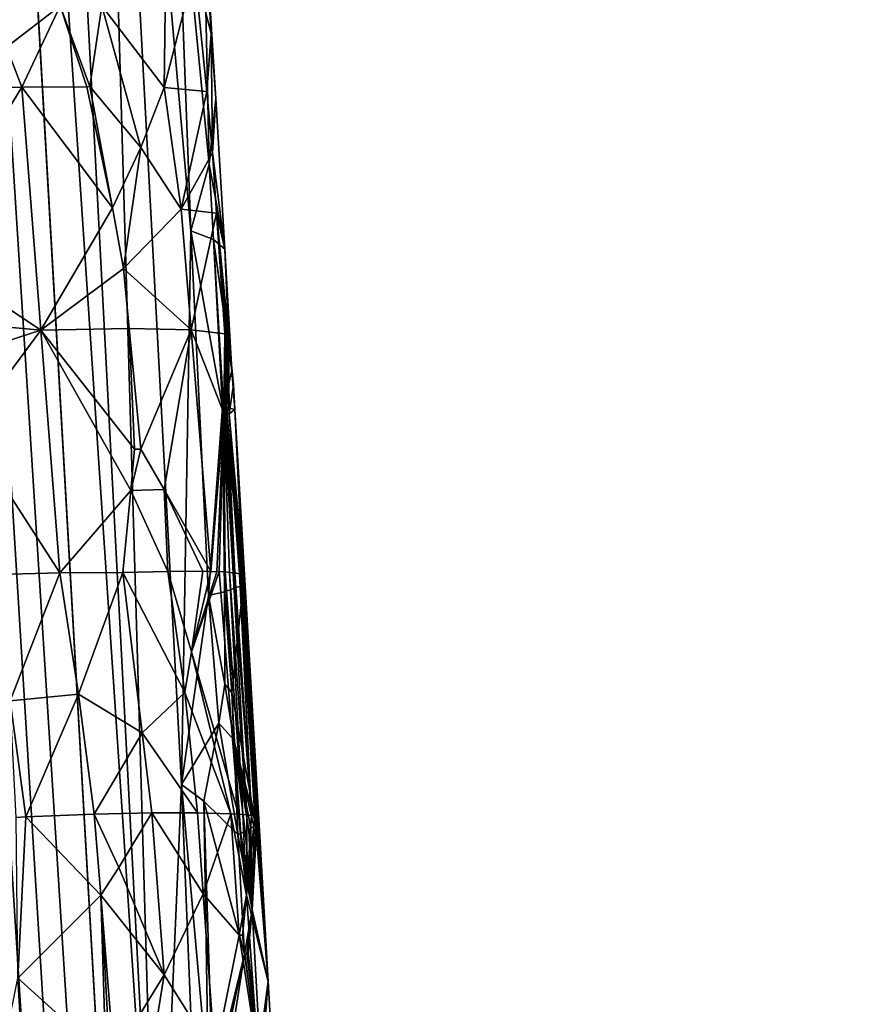
# Model space of a CAD drawing. Extents: x -236 to 236, y -9 to 802.
# Drawn here: x 208 to 223, y 230 to 247 of the extents above; entities that cross this region are included whole.
import ezdxf

# ---------------------------------------------------------------- set-up
doc = ezdxf.new("R2010")
doc.units = 0
doc.header["$MEASUREMENT"] = 0

msp = doc.modelspace()

# ---------------------------------------------------------------- linework, layer by layer
for points in [[(198.788162, 379.767853, -60.033611), (222.981155, -2.386919, -28.892164), (194.729889, 456.229492, -65.386063)], [(214.162643, 149.653946, -40.304539), (194.729889, 456.229492, -65.386063), (222.981155, -2.386919, -28.892164)], [(214.162643, 149.653946, -40.304539), (205.459091, 301.719666, -51.481266), (194.729889, 456.229492, -65.386063)], [(210.132751, 188.669327, -45.251347), (222.981155, -2.386919, -28.892164), (198.788162, 379.767853, -60.033611)], [(201.171234, 315.981812, -56.412544), (210.132751, 188.669327, -45.251347), (198.788162, 379.767853, -60.033611)], [(201.171234, 315.981812, -56.412544), (203.562195, 252.220688, -52.443516), (210.132751, 188.669327, -45.251347)], [(207.584976, 282.397675, -48.356396), (205.459091, 301.719666, -51.481266), (210.639893, 224.443573, -44.640137)], [(214.162643, 149.653946, -40.304539), (210.639893, 224.443573, -44.640137), (205.459091, 301.719666, -51.481266)], [(207.584976, 282.397675, -48.356396), (210.639893, 224.443573, -44.640137), (209.503738, 263.063202, -45.193607)], [(201.526077, 65.238029, -498.27066), (214.979752, -4.5, -512.042908), (158.571243, 270.371735, -458.625977)], [(211.056198, 234.083252, -43.402935), (211.215775, 243.71463, -42.016663), (209.503738, 263.063202, -45.193607)], [(211.056198, 234.083252, -43.402935), (209.503738, 263.063202, -45.193607), (210.639893, 224.443573, -44.640137)], [(210.948303, 250.940323, -41.932331), (209.503738, 263.063202, -45.193607), (211.215775, 243.71463, -42.016663)], [(205.59523, 220.318253, -49.836308), (210.132751, 188.669327, -45.251347), (203.562195, 252.220688, -52.443516)], [(211.57132, 247.142532, -36.746319), (211.283218, 248.256195, -34.979202), (211.311996, 251.372482, -36.845562)], [(211.436874, 249.450974, -39.11002), (211.57132, 247.142532, -36.746319), (211.311996, 251.372482, -36.845562)], [(210.948303, 250.940323, -41.932331), (211.215775, 243.71463, -42.016663), (211.536133, 244.870071, -40.28751)], [(211.436874, 249.450974, -39.11002), (210.948303, 250.940323, -41.932331), (211.536133, 244.870071, -40.28751)], [(210.793503, 249.35289, -33.2444), (210.75499, 246.2034, -32.337299), (209.667877, 247.624649, -30.098196)], [(210.793503, 249.35289, -33.2444), (211.283218, 248.256195, -34.979202), (210.75499, 246.2034, -32.337299)], [(211.436874, 249.450974, -39.11002), (211.655548, 246.01329, -38.523273), (211.57132, 247.142532, -36.746319)], [(211.436874, 249.450974, -39.11002), (211.536133, 244.870071, -40.28751), (211.655548, 246.01329, -38.523273)], [(211.495651, 246.132462, -35.38863), (210.75499, 246.2034, -32.337299), (211.283218, 248.256195, -34.979202)], [(211.495651, 246.132462, -35.38863), (211.283218, 248.256195, -34.979202), (211.57132, 247.142532, -36.746319)], [(208.012878, 246.908203, -27.437967), (207.296478, 247.595978, -26.680166), (208.948166, 247.624664, -28.856504)], [(208.012878, 246.908203, -27.437967), (208.948166, 247.624664, -28.856504), (208.277222, 246.208298, -27.681803)], [(208.277222, 246.208298, -27.681803), (208.948166, 247.624664, -28.856504), (209.40947, 246.216858, -29.387955)], [(208.948166, 247.624664, -28.856504), (209.459915, 246.220566, -29.476322), (209.40947, 246.216858, -29.387955)], [(208.948166, 247.624664, -28.856504), (209.667877, 247.624649, -30.098196), (209.459915, 246.220566, -29.476322)], [(210.349854, 245.163345, -31.064537), (209.459915, 246.220566, -29.476322), (209.667877, 247.624649, -30.098196)], [(210.349854, 245.163345, -31.064537), (209.667877, 247.624649, -30.098196), (210.75499, 246.2034, -32.337299)], [(211.495651, 246.132462, -35.38863), (211.57132, 247.142532, -36.746319), (211.594864, 245.070053, -35.593594)], [(211.57132, 247.142532, -36.746319), (211.655548, 246.01329, -38.523273), (211.594864, 245.070053, -35.593594)], [(208.012878, 246.908203, -27.437967), (208.277222, 246.208298, -27.681803), (206.946411, 246.174713, -26.126013)], [(208.277222, 246.208298, -27.681803), (209.40947, 246.216858, -29.387955), (209.854614, 244.1138, -29.833391)], [(209.854614, 244.1138, -29.833391), (209.40947, 246.216858, -29.387955), (209.459915, 246.220566, -29.476322)], [(209.854614, 244.1138, -29.833391), (209.459915, 246.220566, -29.476322), (210.349854, 245.163345, -31.064537)], [(208.277222, 246.208298, -27.681803), (206.54303, 243.365036, -25.39134), (206.946411, 246.174713, -26.126013)], [(208.277222, 246.208298, -27.681803), (208.608688, 241.985443, -27.522837), (206.54303, 243.365036, -25.39134)], [(208.277222, 246.208298, -27.681803), (209.854614, 244.1138, -29.833391), (208.608688, 241.985443, -27.522837)], [(210.349854, 245.163345, -31.064537), (210.75499, 246.2034, -32.337299), (211.051758, 244.086975, -32.730305)], [(211.495651, 246.132462, -35.38863), (211.051758, 244.086975, -32.730305), (210.75499, 246.2034, -32.337299)], [(211.495651, 246.132462, -35.38863), (211.594864, 245.070053, -35.593594), (211.051758, 244.086975, -32.730305)], [(211.808044, 243.393051, -38.33017), (211.655548, 246.01329, -38.523273), (211.536133, 244.870071, -40.28751)], [(211.594864, 245.070053, -35.593594), (211.655548, 246.01329, -38.523273), (211.808044, 243.393051, -38.33017)], [(209.854614, 244.1138, -29.833391), (210.349854, 245.163345, -31.064537), (210.045456, 243.059753, -30.014507)], [(210.349854, 245.163345, -31.064537), (211.051758, 244.086975, -32.730305), (210.045456, 243.059753, -30.014507)], [(211.594864, 245.070053, -35.593594), (211.666885, 244.019653, -35.610397), (211.051758, 244.086975, -32.730305)], [(211.594864, 245.070053, -35.593594), (211.808044, 243.393051, -38.33017), (211.666885, 244.019653, -35.610397)], [(211.613037, 243.560135, -40.188858), (211.536133, 244.870071, -40.28751), (211.215775, 243.71463, -42.016663)], [(211.613037, 243.560135, -40.188858), (211.808044, 243.393051, -38.33017), (211.536133, 244.870071, -40.28751)], [(209.854614, 244.1138, -29.833391), (210.045456, 243.059753, -30.014507), (208.608688, 241.985443, -27.522837)], [(210.045456, 243.059753, -30.014507), (211.051758, 244.086975, -32.730305), (211.225937, 241.988434, -32.762676)], [(211.666885, 244.019653, -35.610397), (211.225937, 241.988434, -32.762676), (211.051758, 244.086975, -32.730305)], [(211.666885, 244.019653, -35.610397), (211.809448, 241.918732, -35.643681), (211.225937, 241.988434, -32.762676)], [(211.666885, 244.019653, -35.610397), (211.859741, 241.907394, -36.168659), (211.83905, 241.913971, -35.931934)], [(211.666885, 244.019653, -35.610397), (211.830322, 241.913269, -35.840229), (211.809448, 241.918732, -35.643681)], [(211.666885, 244.019653, -35.610397), (211.83905, 241.913971, -35.931934), (211.830322, 241.913269, -35.840229)], [(211.666885, 244.019653, -35.610397), (211.808044, 243.393051, -38.33017), (211.874619, 241.901321, -36.368774)], [(211.666885, 244.019653, -35.610397), (211.874619, 241.901321, -36.368774), (211.859741, 241.907394, -36.168659)], [(211.5242, 237.370361, -41.774155), (211.215775, 243.71463, -42.016663), (211.056198, 234.083252, -43.402935)], [(211.5242, 237.370361, -41.774155), (211.768234, 240.646454, -40.069244), (211.215775, 243.71463, -42.016663)], [(211.613037, 243.560135, -40.188858), (211.215775, 243.71463, -42.016663), (211.768234, 240.646454, -40.069244)], [(211.613037, 243.560135, -40.188858), (211.768234, 240.646454, -40.069244), (211.784637, 240.655045, -39.963413)], [(211.613037, 243.560135, -40.188858), (211.784637, 240.655045, -39.963413), (211.930878, 241.285202, -38.171474)], [(211.613037, 243.560135, -40.188858), (211.930878, 241.285202, -38.171474), (211.808044, 243.393051, -38.33017)], [(206.966675, 242.134354, -25.652073), (206.54303, 243.365036, -25.39134), (208.608688, 241.985443, -27.522837)], [(211.808044, 243.393051, -38.33017), (211.930878, 241.285202, -38.171474), (211.874619, 241.901321, -36.368774)], [(210.045456, 243.059753, -30.014507), (210.147766, 242.011826, -30.027502), (208.608688, 241.985443, -27.522837)], [(210.045456, 243.059753, -30.014507), (211.225937, 241.988434, -32.762676), (210.147766, 242.011826, -30.027502)], [(206.966675, 242.134354, -25.652073), (208.608688, 241.985443, -27.522837), (207.174606, 241.518494, -25.785852)], [(207.174606, 241.518494, -25.785852), (208.608688, 241.985443, -27.522837), (207.330704, 240.256348, -25.790359)], [(207.330704, 240.256348, -25.790359), (208.608688, 241.985443, -27.522837), (208.938889, 237.762512, -27.363667)], [(210.147766, 242.011826, -30.027502), (210.238571, 239.912643, -29.826498), (208.608688, 241.985443, -27.522837)], [(210.238571, 239.912643, -29.826498), (210.174362, 239.198212, -29.573631), (208.608688, 241.985443, -27.522837)], [(208.938889, 237.762512, -27.363667), (208.608688, 241.985443, -27.522837), (210.174362, 239.198212, -29.573631)], [(210.147766, 242.011826, -30.027502), (211.225937, 241.988434, -32.762676), (210.350922, 239.915833, -30.053673)], [(210.147766, 242.011826, -30.027502), (210.350922, 239.915833, -30.053673), (210.238571, 239.912643, -29.826498)], [(210.350922, 239.915833, -30.053673), (211.225937, 241.988434, -32.762676), (210.752243, 239.212402, -30.800226)], [(211.225937, 241.988434, -32.762676), (211.568359, 237.790955, -32.827076), (210.752243, 239.212402, -30.800226)], [(211.225937, 241.988434, -32.762676), (211.793243, 240.54361, -34.824749), (211.568359, 237.790955, -32.827076)], [(211.225937, 241.988434, -32.762676), (211.809448, 241.918732, -35.643681), (211.793243, 240.54361, -34.824749)], [(211.809448, 241.918732, -35.643681), (211.821854, 240.541183, -35.015564), (211.793243, 240.54361, -34.824749)], [(211.809448, 241.918732, -35.643681), (211.85173, 240.538101, -35.233086), (211.821854, 240.541183, -35.015564)], [(211.809448, 241.918732, -35.643681), (211.887238, 240.530624, -35.52277), (211.85173, 240.538101, -35.233086)], [(211.809448, 241.918732, -35.643681), (211.830322, 241.913269, -35.840229), (211.887238, 240.530624, -35.52277)], [(211.830322, 241.913269, -35.840229), (211.83905, 241.913971, -35.931934), (211.887238, 240.530624, -35.52277)], [(211.83905, 241.913971, -35.931934), (211.859741, 241.907394, -36.168659), (211.887238, 240.530624, -35.52277)], [(211.859741, 241.907394, -36.168659), (211.874619, 241.901321, -36.368774), (211.887238, 240.530624, -35.52277)], [(211.961029, 241.037048, -37.287022), (211.874619, 241.901321, -36.368774), (211.930878, 241.285202, -38.171474)], [(211.961029, 241.037048, -37.287022), (211.887238, 240.530624, -35.52277), (211.874619, 241.901321, -36.368774)], [(211.930878, 241.285202, -38.171474), (211.784637, 240.655045, -39.963413), (211.982834, 240.603363, -37.745975)], [(211.961029, 241.037048, -37.287022), (211.930878, 241.285202, -38.171474), (211.982834, 240.603363, -37.745975)], [(211.961029, 241.037048, -37.287022), (211.982834, 240.603363, -37.745975), (211.887238, 240.530624, -35.52277)], [(211.806168, 237.435486, -40.633656), (211.768234, 240.646454, -40.069244), (211.5242, 237.370361, -41.774155)], [(211.806168, 237.435486, -40.633656), (211.784637, 240.655045, -39.963413), (211.768234, 240.646454, -40.069244)], [(211.806168, 237.435486, -40.633656), (212.12532, 237.551086, -38.30658), (211.784637, 240.655045, -39.963413)], [(211.982834, 240.603363, -37.745975), (211.784637, 240.655045, -39.963413), (212.12532, 237.551086, -38.30658)], [(211.982834, 240.603363, -37.745975), (212.14151, 237.680115, -36.478168), (211.887238, 240.530624, -35.52277)], [(211.982834, 240.603363, -37.745975), (212.157471, 237.610474, -37.490883), (212.15921, 237.624466, -37.292599)], [(211.982834, 240.603363, -37.745975), (212.14682, 237.581879, -37.888557), (212.157471, 237.610474, -37.490883)], [(211.982834, 240.603363, -37.745975), (212.137161, 237.566254, -38.102024), (212.14682, 237.581879, -37.888557)], [(211.982834, 240.603363, -37.745975), (212.15921, 237.624466, -37.292599), (212.158386, 237.639771, -37.072849)], [(211.982834, 240.603363, -37.745975), (212.158386, 237.639771, -37.072849), (212.149551, 237.666748, -36.677711)], [(211.982834, 240.603363, -37.745975), (212.149551, 237.666748, -36.677711), (212.14151, 237.680115, -36.478168)], [(211.982834, 240.603363, -37.745975), (212.12532, 237.551086, -38.30658), (212.137161, 237.566254, -38.102024)], [(211.793243, 240.54361, -34.824749), (211.667511, 237.785049, -33.208298), (211.568359, 237.790955, -32.827076)], [(211.793243, 240.54361, -34.824749), (211.710159, 237.788635, -33.386784), (211.667511, 237.785049, -33.208298)], [(211.793243, 240.54361, -34.824749), (211.812302, 237.78067, -33.84919), (211.710159, 237.788635, -33.386784)], [(211.793243, 240.54361, -34.824749), (211.983124, 237.76683, -34.826351), (211.953583, 237.763885, -34.627342)], [(211.793243, 240.54361, -34.824749), (211.953583, 237.763885, -34.627342), (211.888351, 237.77243, -34.241795)], [(211.793243, 240.54361, -34.824749), (211.888351, 237.77243, -34.241795), (211.812302, 237.78067, -33.84919)], [(211.793243, 240.54361, -34.824749), (211.821854, 240.541183, -35.015564), (211.983124, 237.76683, -34.826351)], [(211.821854, 240.541183, -35.015564), (211.85173, 240.538101, -35.233086), (211.983124, 237.76683, -34.826351)], [(211.85173, 240.538101, -35.233086), (211.887238, 240.530624, -35.52277), (212.061829, 237.74617, -35.450291)], [(211.85173, 240.538101, -35.233086), (212.061829, 237.74617, -35.450291), (211.983124, 237.76683, -34.826351)], [(211.887238, 240.530624, -35.52277), (212.14151, 237.680115, -36.478168), (212.130005, 237.694473, -36.260792)], [(211.887238, 240.530624, -35.52277), (212.130005, 237.694473, -36.260792), (212.101715, 237.720093, -35.864998)], [(211.887238, 240.530624, -35.52277), (212.101715, 237.720093, -35.864998), (212.09201, 237.727188, -35.753357)], [(211.887238, 240.530624, -35.52277), (212.09201, 237.727188, -35.753357), (212.061829, 237.74617, -35.450291)], [(207.330704, 240.256348, -25.790359), (208.938889, 237.762512, -27.363667), (207.640808, 237.731842, -25.800365)], [(210.350922, 239.915833, -30.053673), (210.752243, 239.212402, -30.800226), (210.174362, 239.198212, -29.573631)], [(210.238571, 239.912643, -29.826498), (210.350922, 239.915833, -30.053673), (210.174362, 239.198212, -29.573631)], [(208.938889, 237.762512, -27.363667), (210.174362, 239.198212, -29.573631), (210.037704, 237.768387, -29.073273)], [(210.174362, 239.198212, -29.573631), (210.819885, 237.789627, -30.66996), (210.037704, 237.768387, -29.073273)], [(210.174362, 239.198212, -29.573631), (210.752243, 239.212402, -30.800226), (210.819885, 237.789627, -30.66996)], [(210.752243, 239.212402, -30.800226), (211.568359, 237.790955, -32.827076), (211.428162, 237.792969, -32.340908)], [(210.752243, 239.212402, -30.800226), (211.428162, 237.792969, -32.340908), (210.819885, 237.789627, -30.66996)], [(208.079269, 235.538727, -25.999199), (207.640808, 237.731842, -25.800365), (208.938889, 237.762512, -27.363667)], [(208.079269, 235.538727, -25.999199), (208.938889, 237.762512, -27.363667), (209.262894, 235.652466, -27.507042)], [(208.938889, 237.762512, -27.363667), (210.037704, 237.768387, -29.073273), (209.262894, 235.652466, -27.507042)], [(209.262894, 235.652466, -27.507042), (210.037704, 237.768387, -29.073273), (210.373291, 234.983932, -29.208189)], [(210.819885, 237.789627, -30.66996), (211.11496, 235.685349, -30.95067), (210.037704, 237.768387, -29.073273)], [(210.373291, 234.983932, -29.208189), (210.037704, 237.768387, -29.073273), (211.11496, 235.685349, -30.95067)], [(210.819885, 237.789627, -30.66996), (211.428162, 237.792969, -32.340908), (211.230225, 236.388992, -31.409637)], [(210.819885, 237.789627, -30.66996), (211.230225, 236.388992, -31.409637), (211.11496, 235.685349, -30.95067)], [(211.230225, 236.388992, -31.409637), (211.428162, 237.792969, -32.340908), (211.568359, 237.790955, -32.827076)], [(211.230225, 236.388992, -31.409637), (211.568359, 237.790955, -32.827076), (211.667511, 237.785049, -33.208298)], [(211.230225, 236.388992, -31.409637), (211.667511, 237.785049, -33.208298), (211.710159, 237.788635, -33.386784)], [(211.230225, 236.388992, -31.409637), (211.710159, 237.788635, -33.386784), (212.046631, 233.567383, -33.511803)], [(211.710159, 237.788635, -33.386784), (211.812302, 237.78067, -33.84919), (212.046631, 233.567383, -33.511803)], [(211.812302, 237.78067, -33.84919), (212.120712, 233.564133, -33.888069), (212.046631, 233.567383, -33.511803)], [(211.812302, 237.78067, -33.84919), (211.888351, 237.77243, -34.241795), (212.120712, 233.564133, -33.888069)], [(211.888351, 237.77243, -34.241795), (212.194458, 233.559341, -34.31818), (212.120712, 233.564133, -33.888069)], [(211.888351, 237.77243, -34.241795), (211.953583, 237.763885, -34.627342), (212.194458, 233.559341, -34.31818)], [(211.953583, 237.763885, -34.627342), (211.983124, 237.76683, -34.826351), (212.275375, 233.545471, -34.892559)], [(211.953583, 237.763885, -34.627342), (212.275375, 233.545471, -34.892559), (212.194458, 233.559341, -34.31818)], [(211.983124, 237.76683, -34.826351), (212.061829, 237.74617, -35.450291), (212.275375, 233.545471, -34.892559)], [(212.061829, 237.74617, -35.450291), (212.331329, 233.53125, -35.41481), (212.275375, 233.545471, -34.892559)], [(212.061829, 237.74617, -35.450291), (212.09201, 237.727188, -35.753357), (212.331329, 233.53125, -35.41481)], [(212.09201, 237.727188, -35.753357), (212.362076, 233.524979, -35.806908), (212.331329, 233.53125, -35.41481)], [(212.09201, 237.727188, -35.753357), (212.101715, 237.720093, -35.864998), (212.362076, 233.524979, -35.806908)], [(212.101715, 237.720093, -35.864998), (212.130005, 237.694473, -36.260792), (212.362076, 233.524979, -35.806908)], [(212.130005, 237.694473, -36.260792), (212.389862, 233.509811, -36.357449), (212.362076, 233.524979, -35.806908)], [(212.130005, 237.694473, -36.260792), (212.14151, 237.680115, -36.478168), (212.389862, 233.509811, -36.357449)], [(212.14151, 237.680115, -36.478168), (212.149551, 237.666748, -36.677711), (212.389862, 233.509811, -36.357449)], [(212.149551, 237.666748, -36.677711), (212.158386, 237.639771, -37.072849), (212.389862, 233.509811, -36.357449)], [(211.806168, 237.435486, -40.633656), (211.930725, 235.681824, -40.399406), (212.12532, 237.551086, -38.30658)], [(211.930725, 235.681824, -40.399406), (212.347244, 233.384094, -38.275059), (212.12532, 237.551086, -38.30658)], [(212.137161, 237.566254, -38.102024), (212.12532, 237.551086, -38.30658), (212.367065, 233.404861, -37.998718)], [(212.12532, 237.551086, -38.30658), (212.347244, 233.384094, -38.275059), (212.367065, 233.404861, -37.998718)], [(212.14682, 237.581879, -37.888557), (212.137161, 237.566254, -38.102024), (212.387787, 233.43486, -37.591358)], [(212.137161, 237.566254, -38.102024), (212.367065, 233.404861, -37.998718), (212.387787, 233.43486, -37.591358)], [(212.157471, 237.610474, -37.490883), (212.14682, 237.581879, -37.888557), (212.397339, 233.459167, -37.253685)], [(212.14682, 237.581879, -37.888557), (212.387787, 233.43486, -37.591358), (212.397339, 233.459167, -37.253685)], [(212.15921, 237.624466, -37.292599), (212.157471, 237.610474, -37.490883), (212.400009, 233.478699, -36.977127)], [(212.157471, 237.610474, -37.490883), (212.397339, 233.459167, -37.253685), (212.400009, 233.478699, -36.977127)], [(212.158386, 237.639771, -37.072849), (212.15921, 237.624466, -37.292599), (212.400009, 233.478699, -36.977127)], [(212.158386, 237.639771, -37.072849), (212.400009, 233.478699, -36.977127), (212.389862, 233.509811, -36.357449)], [(211.5242, 237.370361, -41.774155), (211.056198, 234.083252, -43.402935), (211.707108, 235.152451, -41.421822)], [(211.806168, 237.435486, -40.633656), (211.5242, 237.370361, -41.774155), (211.811066, 235.8293, -40.911236)], [(211.5242, 237.370361, -41.774155), (211.707108, 235.152451, -41.421822), (211.811066, 235.8293, -40.911236)], [(211.806168, 237.435486, -40.633656), (211.811066, 235.8293, -40.911236), (211.930725, 235.681824, -40.399406)], [(211.230225, 236.388992, -31.409637), (211.913681, 233.574921, -32.929142), (211.11496, 235.685349, -30.95067)], [(211.230225, 236.388992, -31.409637), (212.046631, 233.567383, -33.511803), (211.913681, 233.574921, -32.929142)], [(211.811066, 235.8293, -40.911236), (211.707108, 235.152451, -41.421822), (211.9655, 234.858536, -40.403297)], [(211.930725, 235.681824, -40.399406), (211.811066, 235.8293, -40.911236), (211.9655, 234.858536, -40.403297)], [(208.079269, 235.538727, -25.999199), (209.262894, 235.652466, -27.507042), (208.351059, 233.519272, -26.045055)], [(209.53952, 233.566803, -27.596197), (208.351059, 233.519272, -26.045055), (209.262894, 235.652466, -27.507042)], [(209.53952, 233.566803, -27.596197), (209.262894, 235.652466, -27.507042), (210.373291, 234.983932, -29.208189)], [(211.33342, 233.593857, -31.062298), (210.373291, 234.983932, -29.208189), (211.11496, 235.685349, -30.95067)], [(211.33342, 233.593857, -31.062298), (211.11496, 235.685349, -30.95067), (211.913681, 233.574921, -32.929142)], [(211.930725, 235.681824, -40.399406), (211.9655, 234.858536, -40.403297), (212.347244, 233.384094, -38.275059)], [(208.079269, 235.538727, -25.999199), (208.351059, 233.519272, -26.045055), (208.183105, 233.512375, -25.853762)], [(211.707108, 235.152451, -41.421822), (211.056198, 234.083252, -43.402935), (211.442123, 233.795853, -42.424492)], [(211.707108, 235.152451, -41.421822), (211.442123, 233.795853, -42.424492), (212.034363, 233.211914, -40.410637)], [(211.9655, 234.858536, -40.403297), (211.707108, 235.152451, -41.421822), (212.034363, 233.211914, -40.410637)], [(209.53952, 233.566803, -27.596197), (210.373291, 234.983932, -29.208189), (210.538315, 233.591461, -29.276384)], [(211.33342, 233.593857, -31.062298), (210.538315, 233.591461, -29.276384), (210.373291, 234.983932, -29.208189)], [(211.9655, 234.858536, -40.403297), (212.034363, 233.211914, -40.410637), (212.090256, 233.235031, -40.138508)], [(211.9655, 234.858536, -40.403297), (212.163651, 233.268295, -39.739353), (212.225708, 233.300156, -39.348598)], [(211.9655, 234.858536, -40.403297), (212.310989, 233.353943, -38.668301), (212.347244, 233.384094, -38.275059)], [(211.9655, 234.858536, -40.403297), (212.263626, 233.322144, -39.073734), (212.310989, 233.353943, -38.668301)], [(211.9655, 234.858536, -40.403297), (212.225708, 233.300156, -39.348598), (212.263626, 233.322144, -39.073734)], [(211.9655, 234.858536, -40.403297), (212.090256, 233.235031, -40.138508), (212.163651, 233.268295, -39.739353)], [(211.056198, 234.083252, -43.402935), (210.639893, 224.443573, -44.640137), (211.327545, 227.385742, -43.185604)], [(211.056198, 234.083252, -43.402935), (211.327545, 227.385742, -43.185604), (211.527466, 228.835678, -42.610683)], [(211.442123, 233.795853, -42.424492), (211.056198, 234.083252, -43.402935), (211.527466, 228.835678, -42.610683)], [(211.442123, 233.795853, -42.424492), (211.527466, 228.835678, -42.610683), (211.599838, 228.854218, -42.420933)], [(212.150284, 231.136597, -40.283047), (211.442123, 233.795853, -42.424492), (211.599838, 228.854218, -42.420933)], [(212.150284, 231.136597, -40.283047), (212.034363, 233.211914, -40.410637), (211.442123, 233.795853, -42.424492)], [(209.53952, 233.566803, -27.596197), (209.652695, 232.159576, -27.550831), (208.351059, 233.519272, -26.045055)], [(209.53952, 233.566803, -27.596197), (210.538315, 233.591461, -29.276384), (209.968353, 232.639267, -28.113045)], [(209.53952, 233.566803, -27.596197), (209.968353, 232.639267, -28.113045), (209.652695, 232.159576, -27.550831)], [(209.968353, 232.639267, -28.113045), (210.538315, 233.591461, -29.276384), (210.751877, 230.77597, -29.187325)], [(211.33342, 233.593857, -31.062298), (211.433945, 232.185654, -31.0179), (210.538315, 233.591461, -29.276384)], [(211.433945, 232.185654, -31.0179), (210.751877, 230.77597, -29.187325), (210.538315, 233.591461, -29.276384)], [(211.33342, 233.593857, -31.062298), (211.913681, 233.574921, -32.929142), (211.433945, 232.185654, -31.0179)], [(211.433945, 232.185654, -31.0179), (211.913681, 233.574921, -32.929142), (212.059433, 231.466995, -32.881874)], [(212.188629, 232.158432, -33.718498), (211.913681, 233.574921, -32.929142), (212.046631, 233.567383, -33.511803)], [(212.059433, 231.466995, -32.881874), (211.913681, 233.574921, -32.929142), (212.188629, 232.158432, -33.718498)], [(212.188629, 232.158432, -33.718498), (212.046631, 233.567383, -33.511803), (212.120712, 233.564133, -33.888069)], [(212.188629, 232.158432, -33.718498), (212.120712, 233.564133, -33.888069), (212.194458, 233.559341, -34.31818)], [(212.188629, 232.158432, -33.718498), (212.194458, 233.559341, -34.31818), (212.275375, 233.545471, -34.892559)], [(212.188629, 232.158432, -33.718498), (212.275375, 233.545471, -34.892559), (212.331329, 233.53125, -35.41481)], [(208.20723, 230.718994, -25.522707), (208.183105, 233.512375, -25.853762), (208.351059, 233.519272, -26.045055)], [(208.20723, 230.718994, -25.522707), (208.351059, 233.519272, -26.045055), (209.652695, 232.159576, -27.550831)], [(212.563812, 230.659119, -36.637943), (212.188629, 232.158432, -33.718498), (212.331329, 233.53125, -35.41481)], [(212.283478, 231.905716, -39.398972), (212.367065, 233.404861, -37.998718), (212.347244, 233.384094, -38.275059)], [(212.563812, 230.659119, -36.637943), (212.367065, 233.404861, -37.998718), (212.283478, 231.905716, -39.398972)], [(212.283478, 231.905716, -39.398972), (212.347244, 233.384094, -38.275059), (212.310989, 233.353943, -38.668301)], [(212.563812, 230.659119, -36.637943), (212.331329, 233.53125, -35.41481), (212.362076, 233.524979, -35.806908)], [(212.563812, 230.659119, -36.637943), (212.362076, 233.524979, -35.806908), (212.389862, 233.509811, -36.357449)], [(212.563812, 230.659119, -36.637943), (212.387787, 233.43486, -37.591358), (212.367065, 233.404861, -37.998718)], [(212.563812, 230.659119, -36.637943), (212.397339, 233.459167, -37.253685), (212.387787, 233.43486, -37.591358)], [(212.563812, 230.659119, -36.637943), (212.389862, 233.509811, -36.357449), (212.400009, 233.478699, -36.977127)], [(212.563812, 230.659119, -36.637943), (212.400009, 233.478699, -36.977127), (212.397339, 233.459167, -37.253685)], [(212.283478, 231.905716, -39.398972), (212.090256, 233.235031, -40.138508), (212.034363, 233.211914, -40.410637)], [(212.283478, 231.905716, -39.398972), (212.034363, 233.211914, -40.410637), (212.150284, 231.136597, -40.283047)], [(212.283478, 231.905716, -39.398972), (212.163651, 233.268295, -39.739353), (212.090256, 233.235031, -40.138508)], [(212.283478, 231.905716, -39.398972), (212.225708, 233.300156, -39.348598), (212.163651, 233.268295, -39.739353)], [(212.283478, 231.905716, -39.398972), (212.263626, 233.322144, -39.073734), (212.225708, 233.300156, -39.348598)], [(212.283478, 231.905716, -39.398972), (212.310989, 233.353943, -38.668301), (212.263626, 233.322144, -39.073734)], [(209.652695, 232.159576, -27.550831), (209.968353, 232.639267, -28.113045), (210.751877, 230.77597, -29.187325)], [(211.433945, 232.185654, -31.0179), (211.634445, 229.369202, -30.928905), (210.751877, 230.77597, -29.187325)], [(211.433945, 232.185654, -31.0179), (212.059433, 231.466995, -32.881874), (211.634445, 229.369202, -30.928905)], [(208.20723, 230.718994, -25.522707), (209.652695, 232.159576, -27.550831), (209.738205, 229.3367, -27.251671)], [(209.652695, 232.159576, -27.550831), (209.878433, 229.345108, -27.460035), (209.808502, 229.340836, -27.355251)], [(209.652695, 232.159576, -27.550831), (209.808502, 229.340836, -27.355251), (209.738205, 229.3367, -27.251671)], [(209.652695, 232.159576, -27.550831), (210.751877, 230.77597, -29.187325), (209.878433, 229.345108, -27.460035)], [(212.059433, 231.466995, -32.881874), (212.188629, 232.158432, -33.718498), (212.118958, 231.462585, -33.137199)], [(212.188629, 232.158432, -33.718498), (212.387283, 229.346481, -33.719585), (212.118958, 231.462585, -33.137199)], [(212.563812, 230.659119, -36.637943), (212.387283, 229.346481, -33.719585), (212.188629, 232.158432, -33.718498)], [(212.283478, 231.905716, -39.398972), (212.150284, 231.136597, -40.283047), (212.190674, 231.15303, -40.090256)], [(212.283478, 231.905716, -39.398972), (212.190674, 231.15303, -40.090256), (212.217621, 231.164474, -39.954727)], [(212.283478, 231.905716, -39.398972), (212.217621, 231.164474, -39.954727), (212.442032, 229.118179, -39.221035)], [(212.563812, 230.659119, -36.637943), (212.283478, 231.905716, -39.398972), (212.442032, 229.118179, -39.221035)], [(212.059433, 231.466995, -32.881874), (212.387283, 229.346481, -33.719585), (211.634445, 229.369202, -30.928905)], [(212.059433, 231.466995, -32.881874), (212.118958, 231.462585, -33.137199), (212.387283, 229.346481, -33.719585)], [(212.190674, 231.15303, -40.090256), (212.150284, 231.136597, -40.283047), (212.442032, 229.118179, -39.221035)], [(212.217621, 231.164474, -39.954727), (212.190674, 231.15303, -40.090256), (212.442032, 229.118179, -39.221035)], [(212.150284, 231.136597, -40.283047), (211.599838, 228.854218, -42.420933), (211.672791, 228.873459, -42.222107)], [(212.150284, 231.136597, -40.283047), (211.672791, 228.873459, -42.222107), (211.801758, 228.90892, -41.849514)], [(212.150284, 231.136597, -40.283047), (211.801758, 228.90892, -41.849514), (212.442032, 229.118179, -39.221035)], [(208.20723, 230.718994, -25.522707), (208.289322, 229.325012, -25.434723), (207.82692, 228.845886, -24.894503)], [(208.20723, 230.718994, -25.522707), (209.738205, 229.3367, -27.251671), (208.289322, 229.325012, -25.434723)], [(209.878433, 229.345108, -27.460035), (210.751877, 230.77597, -29.187325), (210.293945, 227.945389, -27.89114)], [(210.751877, 230.77597, -29.187325), (211.634445, 229.369202, -30.928905), (210.293945, 227.945389, -27.89114)], [(212.563812, 230.659119, -36.637943), (212.645264, 229.249283, -36.468624), (212.387283, 229.346481, -33.719585)], [(212.563812, 230.659119, -36.637943), (212.442032, 229.118179, -39.221035), (212.645264, 229.249283, -36.468624)]]:
    msp.add_3dface(points)

doc.saveas('drawing.dxf')
